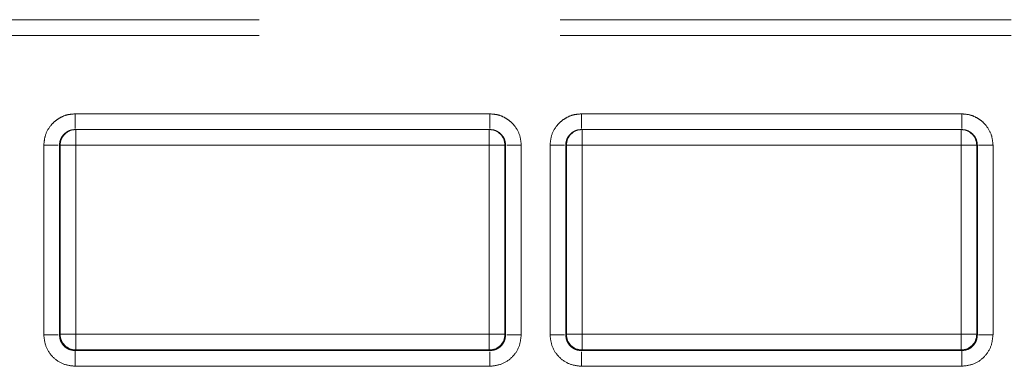
# Model space of a CAD drawing. Units: millimetres. Extents: x 0 to 250, y -250 to 0.
# Drawn here: x 184 to 187, y -183 to -182 of the extents above; entities that cross this region are included whole.
import ezdxf

# ---------------------------------------------------------------- set-up
doc = ezdxf.new("R2010")
doc.units = ezdxf.units.MM
doc.header["$MEASUREMENT"] = 0
for name, pattern in [('AI-Linetype-352', [2.179368, 1.307621, -0.871747]), ('AI-Linetype-357', [2.179368, 1.307621, -0.871747]), ('AI-Linetype-359', [2.179368, 1.307621, -0.871747]), ('AI-Linetype-364', [2.179368, 1.307621, -0.871747]), ('AI-Linetype-366', [2.179368, 1.307621, -0.871747]), ('AI-Linetype-374', [2.179368, 1.307621, -0.871747]), ('AI-Linetype-379', [2.179368, 1.307621, -0.871747]), ('AI-Linetype-383', [2.179368, 1.307621, -0.871747]), ('AI-Linetype-417', [2.179368, 1.307621, -0.871747]), ('AI-Linetype-418', [2.179368, 1.307621, -0.871747]), ('AI-Linetype-423', [2.179368, 1.307621, -0.871747]), ('AI-Linetype-424', [2.179368, 1.307621, -0.871747]), ('AI-Linetype-427', [2.179368, 1.307621, -0.871747]), ('AI-Linetype-428', [2.179368, 1.307621, -0.871747]), ('AI-Linetype-445', [2.179368, 1.307621, -0.871747]), ('AI-Linetype-446', [2.179368, 1.307621, -0.871747]), ('AI-Linetype-455', [2.179368, 1.307621, -0.871747]), ('AI-Linetype-456', [2.179368, 1.307621, -0.871747]), ('AI-Linetype-461', [2.179368, 1.307621, -0.871747]), ('AI-Linetype-462', [2.179368, 1.307621, -0.871747]), ('AI-Linetype-467', [2.179368, 1.307621, -0.871747]), ('AI-Linetype-468', [2.179368, 1.307621, -0.871747]), ('AI-Linetype-479', [2.179368, 1.307621, -0.871747]), ('AI-Linetype-480', [2.179368, 1.307621, -0.871747]), ('AI-Linetype-490', [2.179368, 1.307621, -0.871747]), ('AI-Linetype-496', [2.179368, 1.307621, -0.871747]), ('AI-Linetype-501', [2.179368, 1.307621, -0.871747]), ('AI-Linetype-502', [2.179368, 1.307621, -0.871747]), ('AI-Linetype-505', [2.179368, 1.307621, -0.871747]), ('AI-Linetype-507', [2.179368, 1.307621, -0.871747]), ('AI-Linetype-516', [2.179368, 1.307621, -0.871747]), ('AI-Linetype-517', [2.179368, 1.307621, -0.871747]), ('AI-Linetype-518', [2.179368, 1.307621, -0.871747]), ('AI-Linetype-519', [2.179368, 1.307621, -0.871747]), ('AI-Linetype-528', [2.179368, 1.307621, -0.871747]), ('AI-Linetype-529', [2.179368, 1.307621, -0.871747]), ('AI-Linetype-540', [2.179368, 1.307621, -0.871747]), ('AI-Linetype-541', [2.179368, 1.307621, -0.871747]), ('AI-Linetype-545', [2.179368, 1.307621, -0.871747]), ('AI-Linetype-546', [2.179368, 1.307621, -0.871747]), ('AI-Linetype-547', [2.179368, 1.307621, -0.871747]), ('AI-Linetype-554', [2.179368, 1.307621, -0.871747]), ('AI-Linetype-555', [2.179368, 1.307621, -0.871747]), ('AI-Linetype-556', [2.179368, 1.307621, -0.871747]), ('AI-Linetype-563', [2.179368, 1.307621, -0.871747]), ('AI-Linetype-564', [2.179368, 1.307621, -0.871747]), ('AI-Linetype-565', [2.179368, 1.307621, -0.871747]), ('AI-Linetype-572', [2.179368, 1.307621, -0.871747]), ('AI-Linetype-573', [2.179368, 1.307621, -0.871747]), ('AI-Linetype-574', [2.179368, 1.307621, -0.871747]), ('AI-Linetype-616', [2.179368, 1.307621, -0.871747]), ('AI-Linetype-623', [2.179368, 1.307621, -0.871747]), ('AI-Linetype-625', [2.179368, 1.307621, -0.871747]), ('AI-Linetype-628', [2.179368, 1.307621, -0.871747]), ('AI-Linetype-630', [2.179368, 1.307621, -0.871747]), ('AI-Linetype-649', [2.179368, 1.307621, -0.871747]), ('AI-Linetype-650', [2.179368, 1.307621, -0.871747]), ('AI-Linetype-653', [2.179368, 1.307621, -0.871747]), ('AI-Linetype-660', [2.179368, 1.307621, -0.871747]), ('AI-Linetype-661', [2.179368, 1.307621, -0.871747]), ('AI-Linetype-673', [2.179368, 1.307621, -0.871747]), ('AI-Linetype-674', [2.179368, 1.307621, -0.871747]), ('AI-Linetype-675', [2.179368, 1.307621, -0.871747]), ('AI-Linetype-686', [2.179368, 1.307621, -0.871747]), ('AI-Linetype-691', [2.179368, 1.307621, -0.871747]), ('AI-Linetype-692', [2.179368, 1.307621, -0.871747]), ('AI-Linetype-696', [2.179368, 1.307621, -0.871747]), ('AI-Linetype-697', [2.179368, 1.307621, -0.871747]), ('AI-Linetype-698', [2.179368, 1.307621, -0.871747]), ('AI-Linetype-699', [2.179368, 1.307621, -0.871747]), ('AI-Linetype-700', [2.179368, 1.307621, -0.871747]), ('AI-Linetype-724', [2.179368, 1.307621, -0.871747]), ('AI-Linetype-725', [2.179368, 1.307621, -0.871747]), ('AI-Linetype-726', [2.179368, 1.307621, -0.871747]), ('AI-Linetype-736', [2.179368, 1.307621, -0.871747]), ('AI-Linetype-737', [2.179368, 1.307621, -0.871747]), ('AI-Linetype-738', [2.179368, 1.307621, -0.871747]), ('AI-Linetype-754', [2.179368, 1.307621, -0.871747]), ('AI-Linetype-755', [2.179368, 1.307621, -0.871747]), ('AI-Linetype-756', [2.179368, 1.307621, -0.871747]), ('AI-Linetype-757', [2.179368, 1.307621, -0.871747]), ('AI-Linetype-758', [2.179368, 1.307621, -0.871747]), ('AI-Linetype-759', [2.179368, 1.307621, -0.871747]), ('AI-Linetype-794', [2.179368, 1.307621, -0.871747]), ('AI-Linetype-795', [2.179368, 1.307621, -0.871747]), ('AI-Linetype-796', [2.179368, 1.307621, -0.871747]), ('AI-Linetype-797', [2.179368, 1.307621, -0.871747]), ('AI-Linetype-798', [2.179368, 1.307621, -0.871747]), ('AI-Linetype-799', [2.179368, 1.307621, -0.871747]), ('AI-Linetype-800', [2.179368, 1.307621, -0.871747]), ('AI-Linetype-801', [2.179368, 1.307621, -0.871747]), ('AI-Linetype-802', [2.179368, 1.307621, -0.871747]), ('AI-Linetype-803', [2.179368, 1.307621, -0.871747]), ('AI-Linetype-804', [2.179368, 1.307621, -0.871747]), ('AI-Linetype-805', [2.179368, 1.307621, -0.871747]), ('AI-Linetype-806', [2.179368, 1.307621, -0.871747]), ('AI-Linetype-807', [2.179368, 1.307621, -0.871747]), ('AI-Linetype-808', [2.179368, 1.307621, -0.871747]), ('AI-Linetype-809', [2.179368, 1.307621, -0.871747]), ('AI-Linetype-850', [2.179368, 1.307621, -0.871747])]:
    doc.linetypes.add(name, pattern=pattern)
doc.layers.add('Layer 1', color=7, linetype='Continuous')

# ---------------------------------------------------------------- blocks, each defined once
blk = doc.blocks.new('block 355')
at = {"layer": 'Layer 1', "color": 7, "linetype": 'AI-Linetype-352', "lineweight": 18}
blk.add_lwpolyline([(186.4073, -182.6264), (186.4073, -182.0795)], dxfattribs=at)
blk = doc.blocks.new('block 360')
at = {"layer": 'Layer 1', "color": 7, "linetype": 'AI-Linetype-357', "lineweight": 18}
blk.add_lwpolyline([(185.04, -182.6264), (185.04, -182.0795)], dxfattribs=at)
blk = doc.blocks.new('block 362')
at = {"layer": 'Layer 1', "color": 7, "linetype": 'AI-Linetype-359', "lineweight": 18}
blk.add_lwpolyline([(183.8418, -182.0795), (183.8418, -182.6264)], dxfattribs=at)
blk = doc.blocks.new('block 367')
at = {"layer": 'Layer 1', "color": 7, "linetype": 'AI-Linetype-364', "lineweight": 18}
blk.add_lwpolyline([(185.309, -182.0795), (185.309, -182.6264)], dxfattribs=at)
blk = doc.blocks.new('block 369')
at = {"layer": 'Layer 1', "color": 7, "linetype": 'AI-Linetype-366', "lineweight": 18}
blk.add_lwpolyline([(183.8418, -182.6264), (185.04, -182.6264)], dxfattribs=at)
blk = doc.blocks.new('block 377')
at = {"layer": 'Layer 1', "color": 7, "linetype": 'AI-Linetype-374', "lineweight": 18}
blk.add_lwpolyline([(185.309, -182.6264), (186.4073, -182.6264)], dxfattribs=at)
blk = doc.blocks.new('block 382')
at = {"layer": 'Layer 1', "color": 7, "linetype": 'AI-Linetype-379', "lineweight": 18}
blk.add_lwpolyline([(186.4073, -182.0795), (185.309, -182.0795)], dxfattribs=at)
blk = doc.blocks.new('block 386')
at = {"layer": 'Layer 1', "color": 7, "linetype": 'AI-Linetype-383', "lineweight": 18}
blk.add_lwpolyline([(185.04, -182.0795), (183.8418, -182.0795)], dxfattribs=at)
blk = doc.blocks.new('block 420')
at = {"layer": 'Layer 1', "color": 7, "linetype": 'AI-Linetype-417', "lineweight": 18}
blk.add_lwpolyline([(186.4073, -182.6264), (186.4073, -182.6718)], dxfattribs=at)
blk = doc.blocks.new('block 421')
at = {"layer": 'Layer 1', "color": 7, "linetype": 'AI-Linetype-418', "lineweight": 18}
blk.add_lwpolyline([(186.4527, -182.6264), (186.4073, -182.6264)], dxfattribs=at)
blk = doc.blocks.new('block 426')
at = {"layer": 'Layer 1', "color": 7, "linetype": 'AI-Linetype-423', "lineweight": 18}
blk.add_lwpolyline([(185.0855, -182.6264), (185.04, -182.6264)], dxfattribs=at)
blk = doc.blocks.new('block 427')
at = {"layer": 'Layer 1', "color": 7, "linetype": 'AI-Linetype-424', "lineweight": 18}
blk.add_lwpolyline([(185.04, -182.6264), (185.04, -182.6718)], dxfattribs=at)
blk = doc.blocks.new('block 430')
at = {"layer": 'Layer 1', "color": 7, "linetype": 'AI-Linetype-427', "lineweight": 18}
blk.add_lwpolyline([(183.8418, -182.6264), (183.7964, -182.6264)], dxfattribs=at)
blk = doc.blocks.new('block 431')
at = {"layer": 'Layer 1', "color": 7, "linetype": 'AI-Linetype-428', "lineweight": 18}
blk.add_lwpolyline([(183.8418, -182.6718), (183.8418, -182.6264)], dxfattribs=at)
blk = doc.blocks.new('block 448')
at = {"layer": 'Layer 1', "color": 7, "linetype": 'AI-Linetype-445', "lineweight": 18}
blk.add_lwpolyline([(185.309, -182.6264), (185.2636, -182.6264)], dxfattribs=at)
blk = doc.blocks.new('block 449')
at = {"layer": 'Layer 1', "color": 7, "linetype": 'AI-Linetype-446', "lineweight": 18}
blk.add_lwpolyline([(185.309, -182.6718), (185.309, -182.6264)], dxfattribs=at)
blk = doc.blocks.new('block 458')
at = {"layer": 'Layer 1', "color": 7, "linetype": 'AI-Linetype-455', "lineweight": 18}
blk.add_lwpolyline([(185.2636, -182.0795), (185.309, -182.0795)], dxfattribs=at)
blk = doc.blocks.new('block 459')
at = {"layer": 'Layer 1', "color": 7, "linetype": 'AI-Linetype-456', "lineweight": 18}
blk.add_lwpolyline([(185.309, -182.0795), (185.309, -182.0341)], dxfattribs=at)
blk = doc.blocks.new('block 464')
at = {"layer": 'Layer 1', "color": 7, "linetype": 'AI-Linetype-461', "lineweight": 18}
blk.add_lwpolyline([(183.7964, -182.0795), (183.8418, -182.0795)], dxfattribs=at)
blk = doc.blocks.new('block 465')
at = {"layer": 'Layer 1', "color": 7, "linetype": 'AI-Linetype-462', "lineweight": 18}
blk.add_lwpolyline([(183.8418, -182.0795), (183.8418, -182.0341)], dxfattribs=at)
blk = doc.blocks.new('block 470')
at = {"layer": 'Layer 1', "color": 7, "linetype": 'AI-Linetype-467', "lineweight": 18}
blk.add_lwpolyline([(186.4073, -182.0341), (186.4073, -182.0795)], dxfattribs=at)
blk = doc.blocks.new('block 471')
at = {"layer": 'Layer 1', "color": 7, "linetype": 'AI-Linetype-468', "lineweight": 18}
blk.add_lwpolyline([(186.4073, -182.0795), (186.4527, -182.0795)], dxfattribs=at)
blk = doc.blocks.new('block 482')
at = {"layer": 'Layer 1', "color": 7, "linetype": 'AI-Linetype-479', "lineweight": 18}
blk.add_lwpolyline([(185.04, -182.0341), (185.04, -182.0795)], dxfattribs=at)
blk = doc.blocks.new('block 483')
at = {"layer": 'Layer 1', "color": 7, "linetype": 'AI-Linetype-480', "lineweight": 18}
blk.add_lwpolyline([(185.04, -182.0795), (185.0855, -182.0795)], dxfattribs=at)
blk = doc.blocks.new('block 493')
at = {"layer": 'Layer 1', "color": 7, "linetype": 'AI-Linetype-490', "lineweight": 18}
blk.add_lwpolyline([(185.2636, -182.0795), (185.2636, -182.6264)], dxfattribs=at)
blk = doc.blocks.new('block 499')
at = {"layer": 'Layer 1', "color": 7, "linetype": 'AI-Linetype-496', "lineweight": 18}
blk.add_lwpolyline([(183.7964, -182.0795), (183.7964, -182.6264)], dxfattribs=at)
blk = doc.blocks.new('block 504')
at = {"layer": 'Layer 1', "color": 7, "linetype": 'AI-Linetype-501', "lineweight": 18}
blk.add_lwpolyline([(183.8418, -182.6718), (185.04, -182.6718)], dxfattribs=at)
blk = doc.blocks.new('block 505')
at = {"layer": 'Layer 1', "color": 7, "linetype": 'AI-Linetype-502', "lineweight": 18}
blk.add_lwpolyline([(185.309, -182.6718), (186.4073, -182.6718)], dxfattribs=at)
blk = doc.blocks.new('block 508')
at = {"layer": 'Layer 1', "color": 7, "linetype": 'AI-Linetype-505', "lineweight": 18}
blk.add_lwpolyline([(186.4527, -182.6264), (186.4527, -182.0795)], dxfattribs=at)
blk = doc.blocks.new('block 510')
at = {"layer": 'Layer 1', "color": 7, "linetype": 'AI-Linetype-507', "lineweight": 18}
blk.add_lwpolyline([(185.0855, -182.6264), (185.0855, -182.0795)], dxfattribs=at)
blk = doc.blocks.new('block 519')
at = {"layer": 'Layer 1', "color": 7, "linetype": 'AI-Linetype-516', "lineweight": 18}
blk.add_open_spline([(185.309, -182.0341), (185.2839, -182.0341), (185.2636, -182.0544), (185.2636, -182.0795)], degree=3, dxfattribs=at)
blk = doc.blocks.new('block 520')
at = {"layer": 'Layer 1', "color": 7, "linetype": 'AI-Linetype-517', "lineweight": 18}
blk.add_lwpolyline([(185.2617, -182.0795), (185.2636, -182.0795)], dxfattribs=at)
blk = doc.blocks.new('block 521')
at = {"layer": 'Layer 1', "color": 7, "linetype": 'AI-Linetype-518', "lineweight": 18}
blk.add_open_spline([(183.8418, -182.0341), (183.8167, -182.0341), (183.7964, -182.0544), (183.7964, -182.0795)], degree=3, dxfattribs=at)
blk = doc.blocks.new('block 522')
at = {"layer": 'Layer 1', "color": 7, "linetype": 'AI-Linetype-519', "lineweight": 18}
blk.add_lwpolyline([(183.7945, -182.0795), (183.7964, -182.0795)], dxfattribs=at)
blk = doc.blocks.new('block 531')
at = {"layer": 'Layer 1', "color": 7, "linetype": 'AI-Linetype-528', "lineweight": 18}
blk.add_open_spline([(186.4527, -182.0795), (186.4527, -182.0544), (186.4324, -182.0341), (186.4073, -182.0341)], degree=3, dxfattribs=at)
blk = doc.blocks.new('block 532')
at = {"layer": 'Layer 1', "color": 7, "linetype": 'AI-Linetype-529', "lineweight": 18}
blk.add_lwpolyline([(186.4527, -182.0795), (186.4546, -182.0795)], dxfattribs=at)
blk = doc.blocks.new('block 543')
at = {"layer": 'Layer 1', "color": 7, "linetype": 'AI-Linetype-540', "lineweight": 18}
blk.add_open_spline([(185.0855, -182.0795), (185.0855, -182.0544), (185.0651, -182.0341), (185.04, -182.0341)], degree=3, dxfattribs=at)
blk = doc.blocks.new('block 544')
at = {"layer": 'Layer 1', "color": 7, "linetype": 'AI-Linetype-541', "lineweight": 18}
blk.add_lwpolyline([(185.0855, -182.0795), (185.0874, -182.0795)], dxfattribs=at)
blk = doc.blocks.new('block 548')
at = {"layer": 'Layer 1', "color": 7, "linetype": 'AI-Linetype-545', "lineweight": 18}
blk.add_open_spline([(185.2636, -182.6264), (185.2636, -182.6515), (185.2839, -182.6718), (185.309, -182.6718)], degree=3, dxfattribs=at)
blk = doc.blocks.new('block 549')
at = {"layer": 'Layer 1', "color": 7, "linetype": 'AI-Linetype-546', "lineweight": 18}
blk.add_lwpolyline([(185.2636, -182.6264), (185.2617, -182.6283)], dxfattribs=at)
blk = doc.blocks.new('block 550')
at = {"layer": 'Layer 1', "color": 7, "linetype": 'AI-Linetype-547', "lineweight": 18}
blk.add_lwpolyline([(185.3071, -182.6737), (185.309, -182.6718)], dxfattribs=at)
blk = doc.blocks.new('block 557')
at = {"layer": 'Layer 1', "color": 7, "linetype": 'AI-Linetype-554', "lineweight": 18}
blk.add_lwpolyline([(186.4073, -182.6718), (186.4092, -182.6737)], dxfattribs=at)
blk = doc.blocks.new('block 558')
at = {"layer": 'Layer 1', "color": 7, "linetype": 'AI-Linetype-555', "lineweight": 18}
blk.add_lwpolyline([(186.4546, -182.6283), (186.4527, -182.6264)], dxfattribs=at)
blk = doc.blocks.new('block 559')
at = {"layer": 'Layer 1', "color": 7, "linetype": 'AI-Linetype-556', "lineweight": 18}
blk.add_open_spline([(186.4073, -182.6718), (186.4324, -182.6718), (186.4527, -182.6515), (186.4527, -182.6264)], degree=3, dxfattribs=at)
blk = doc.blocks.new('block 566')
at = {"layer": 'Layer 1', "color": 7, "linetype": 'AI-Linetype-563', "lineweight": 18}
blk.add_open_spline([(183.7964, -182.6264), (183.7964, -182.6515), (183.8167, -182.6718), (183.8418, -182.6718)], degree=3, dxfattribs=at)
blk = doc.blocks.new('block 567')
at = {"layer": 'Layer 1', "color": 7, "linetype": 'AI-Linetype-564', "lineweight": 18}
blk.add_lwpolyline([(183.7964, -182.6264), (183.7945, -182.6283)], dxfattribs=at)
blk = doc.blocks.new('block 568')
at = {"layer": 'Layer 1', "color": 7, "linetype": 'AI-Linetype-565', "lineweight": 18}
blk.add_lwpolyline([(183.8399, -182.6737), (183.8418, -182.6718)], dxfattribs=at)
blk = doc.blocks.new('block 575')
at = {"layer": 'Layer 1', "color": 7, "linetype": 'AI-Linetype-572', "lineweight": 18}
blk.add_open_spline([(185.04, -182.6718), (185.0651, -182.6718), (185.0855, -182.6515), (185.0855, -182.6264)], degree=3, dxfattribs=at)
blk = doc.blocks.new('block 576')
at = {"layer": 'Layer 1', "color": 7, "linetype": 'AI-Linetype-573', "lineweight": 18}
blk.add_lwpolyline([(185.04, -182.6718), (185.0419, -182.6737)], dxfattribs=at)
blk = doc.blocks.new('block 577')
at = {"layer": 'Layer 1', "color": 7, "linetype": 'AI-Linetype-574', "lineweight": 18}
blk.add_lwpolyline([(185.0874, -182.6283), (185.0855, -182.6264)], dxfattribs=at)
blk = doc.blocks.new('block 619')
at = {"layer": 'Layer 1', "color": 7, "linetype": 'AI-Linetype-616', "lineweight": 18}
blk.add_open_spline([(185.3071, -182.6737), (185.3012, -182.673), (185.2952, -182.6723), (185.2897, -182.6702), (185.2843, -182.6681), (185.2792, -182.6646), (185.275, -182.6604), (185.2707, -182.6561), (185.2672, -182.6511), (185.2652, -182.6457), (185.2631, -182.6402), (185.2624, -182.6342), (185.2617, -182.6283)], degree=3, knots=[0, 0, 0, 0, 1, 1, 1, 2, 2, 2, 3, 3, 3, 4, 4, 4, 4], dxfattribs=at)
blk = doc.blocks.new('block 626')
at = {"layer": 'Layer 1', "color": 7, "linetype": 'AI-Linetype-623', "lineweight": 18}
blk.add_open_spline([(183.8399, -182.6737), (183.834, -182.673), (183.828, -182.6723), (183.8225, -182.6702), (183.817, -182.6682), (183.812, -182.6647), (183.8078, -182.6604), (183.8035, -182.6561), (183.8, -182.6511), (183.7979, -182.6457), (183.7958, -182.6402), (183.7952, -182.6342), (183.7945, -182.6283)], degree=3, knots=[0, 0, 0, 0, 1, 1, 1, 2, 2, 2, 3, 3, 3, 4, 4, 4, 4], dxfattribs=at)
blk = doc.blocks.new('block 628')
at = {"layer": 'Layer 1', "color": 7, "linetype": 'AI-Linetype-625', "lineweight": 18}
blk.add_open_spline([(185.0874, -182.6283), (185.0867, -182.6342), (185.086, -182.6402), (185.0839, -182.6457), (185.0818, -182.6511), (185.0783, -182.6561), (185.0741, -182.6604), (185.0698, -182.6646), (185.0648, -182.6681), (185.0593, -182.6702), (185.0539, -182.6723), (185.0479, -182.673), (185.0419, -182.6737)], degree=3, knots=[0, 0, 0, 0, 1, 1, 1, 2, 2, 2, 3, 3, 3, 4, 4, 4, 4], dxfattribs=at)
blk = doc.blocks.new('block 631')
at = {"layer": 'Layer 1', "color": 7, "linetype": 'AI-Linetype-628', "lineweight": 18}
blk.add_open_spline([(186.4546, -182.6283), (186.454, -182.6342), (186.4533, -182.6402), (186.4512, -182.6457), (186.4491, -182.6511), (186.4456, -182.6561), (186.4413, -182.6604), (186.4371, -182.6646), (186.4321, -182.6682), (186.4266, -182.6702), (186.4211, -182.6723), (186.4152, -182.673), (186.4092, -182.6737)], degree=3, knots=[0, 0, 0, 0, 1, 1, 1, 2, 2, 2, 3, 3, 3, 4, 4, 4, 4], dxfattribs=at)
blk = doc.blocks.new('block 633')
at = {"layer": 'Layer 1', "color": 7, "linetype": 'AI-Linetype-630', "lineweight": 18}
blk.add_lwpolyline([(180.8865, -181.7161), (191.2305, -181.7161)], dxfattribs=at)
blk = doc.blocks.new('block 652')
at = {"layer": 'Layer 1', "color": 7, "linetype": 'AI-Linetype-649', "lineweight": 18}
blk.add_lwpolyline([(186.4546, -182.6283), (186.4546, -182.0795)], dxfattribs=at)
blk = doc.blocks.new('block 653')
at = {"layer": 'Layer 1', "color": 7, "linetype": 'AI-Linetype-650', "lineweight": 18}
blk.add_open_spline([(186.5001, -182.6283), (186.4941, -182.6283), (186.4882, -182.6283), (186.4828, -182.6283), (186.4773, -182.6283), (186.4723, -182.6283), (186.4681, -182.6283), (186.4638, -182.6283), (186.4603, -182.6283), (186.4582, -182.6283)], degree=3, knots=[0, 0, 0, 0, 1, 1, 1, 2, 2, 2, 3, 3, 3, 3], dxfattribs=at)
blk = doc.blocks.new('block 656')
at = {"layer": 'Layer 1', "color": 7, "linetype": 'AI-Linetype-653', "lineweight": 18}
blk.add_lwpolyline([(185.0419, -182.0341), (183.8399, -182.0341)], dxfattribs=at)
blk = doc.blocks.new('block 663')
at = {"layer": 'Layer 1', "color": 7, "linetype": 'AI-Linetype-660', "lineweight": 18}
blk.add_open_spline([(183.7491, -182.6283), (183.755, -182.6283), (183.7609, -182.6283), (183.7664, -182.6283), (183.7718, -182.6283), (183.7768, -182.6283), (183.781, -182.6283), (183.7853, -182.6283), (183.7888, -182.6283), (183.7909, -182.6283)], degree=3, knots=[0, 0, 0, 0, 1, 1, 1, 2, 2, 2, 3, 3, 3, 3], dxfattribs=at)
blk = doc.blocks.new('block 664')
at = {"layer": 'Layer 1', "color": 7, "linetype": 'AI-Linetype-661', "lineweight": 18}
blk.add_lwpolyline([(183.7945, -182.0795), (183.7945, -182.6283)], dxfattribs=at)
blk = doc.blocks.new('block 676')
at = {"layer": 'Layer 1', "color": 7, "linetype": 'AI-Linetype-673', "lineweight": 18}
blk.add_open_spline([(185.0419, -182.7191), (185.0419, -182.7132), (185.0419, -182.7073), (185.0419, -182.7018), (185.0419, -182.6964), (185.0419, -182.6914), (185.0419, -182.6871), (185.0419, -182.6829), (185.0419, -182.6794), (185.0419, -182.6773)], degree=3, knots=[0, 0, 0, 0, 1, 1, 1, 2, 2, 2, 3, 3, 3, 3], dxfattribs=at)
blk = doc.blocks.new('block 677')
at = {"layer": 'Layer 1', "color": 7, "linetype": 'AI-Linetype-674', "lineweight": 18}
blk.add_lwpolyline([(183.8399, -182.6737), (185.0419, -182.6737)], dxfattribs=at)
blk = doc.blocks.new('block 678')
at = {"layer": 'Layer 1', "color": 7, "linetype": 'AI-Linetype-675', "lineweight": 18}
blk.add_open_spline([(183.8399, -182.6737), (183.8399, -182.6794), (183.8399, -182.6829), (183.8399, -182.6871), (183.8399, -182.6914), (183.8399, -182.6964), (183.8399, -182.7018), (183.8399, -182.7073), (183.8399, -182.7132), (183.8399, -182.7191)], degree=3, knots=[0, 0, 0, 0, 1, 1, 1, 2, 2, 2, 3, 3, 3, 3], dxfattribs=at)
blk = doc.blocks.new('block 689')
at = {"layer": 'Layer 1', "color": 7, "linetype": 'AI-Linetype-686', "lineweight": 18}
blk.add_lwpolyline([(186.4092, -182.0341), (185.3071, -182.0341)], dxfattribs=at)
blk = doc.blocks.new('block 694')
at = {"layer": 'Layer 1', "color": 7, "linetype": 'AI-Linetype-691', "lineweight": 18}
blk.add_open_spline([(185.2163, -182.6283), (185.2222, -182.6283), (185.2281, -182.6283), (185.2336, -182.6283), (185.239, -182.6283), (185.244, -182.6283), (185.2483, -182.6283), (185.2525, -182.6283), (185.256, -182.6283), (185.2581, -182.6283)], degree=3, knots=[0, 0, 0, 0, 1, 1, 1, 2, 2, 2, 3, 3, 3, 3], dxfattribs=at)
blk = doc.blocks.new('block 695')
at = {"layer": 'Layer 1', "color": 7, "linetype": 'AI-Linetype-692', "lineweight": 18}
blk.add_lwpolyline([(185.2617, -182.0795), (185.2617, -182.6283)], dxfattribs=at)
blk = doc.blocks.new('block 699')
at = {"layer": 'Layer 1', "color": 7, "linetype": 'AI-Linetype-696', "lineweight": 18}
blk.add_open_spline([(186.4092, -182.6737), (186.4092, -182.6794), (186.4092, -182.6829), (186.4092, -182.6871), (186.4092, -182.6914), (186.4092, -182.6964), (186.4092, -182.7018), (186.4092, -182.7073), (186.4092, -182.7132), (186.4092, -182.7191)], degree=3, knots=[0, 0, 0, 0, 1, 1, 1, 2, 2, 2, 3, 3, 3, 3], dxfattribs=at)
blk = doc.blocks.new('block 700')
at = {"layer": 'Layer 1', "color": 7, "linetype": 'AI-Linetype-697', "lineweight": 18}
blk.add_lwpolyline([(185.3071, -182.6737), (186.4092, -182.6737)], dxfattribs=at)
blk = doc.blocks.new('block 701')
at = {"layer": 'Layer 1', "color": 7, "linetype": 'AI-Linetype-698', "lineweight": 18}
blk.add_open_spline([(185.3071, -182.7191), (185.3071, -182.7132), (185.3071, -182.7073), (185.3071, -182.7018), (185.3071, -182.6964), (185.3071, -182.6914), (185.3071, -182.6871), (185.3071, -182.6829), (185.3071, -182.6794), (185.3071, -182.6773)], degree=3, knots=[0, 0, 0, 0, 1, 1, 1, 2, 2, 2, 3, 3, 3, 3], dxfattribs=at)
blk = doc.blocks.new('block 702')
at = {"layer": 'Layer 1', "color": 7, "linetype": 'AI-Linetype-699', "lineweight": 18}
blk.add_lwpolyline([(185.0874, -182.6283), (185.0874, -182.0795)], dxfattribs=at)
blk = doc.blocks.new('block 703')
at = {"layer": 'Layer 1', "color": 7, "linetype": 'AI-Linetype-700', "lineweight": 18}
blk.add_open_spline([(185.1328, -182.6283), (185.1269, -182.6283), (185.121, -182.6283), (185.1155, -182.6283), (185.11, -182.6283), (185.1051, -182.6283), (185.1008, -182.6283), (185.0966, -182.6283), (185.0931, -182.6283), (185.0909, -182.6283)], degree=3, knots=[0, 0, 0, 0, 1, 1, 1, 2, 2, 2, 3, 3, 3, 3], dxfattribs=at)
blk = doc.blocks.new('block 727')
at = {"layer": 'Layer 1', "color": 7, "linetype": 'AI-Linetype-724', "lineweight": 18}
blk.add_open_spline([(183.7491, -182.0795), (183.755, -182.0795), (183.7609, -182.0795), (183.7664, -182.0795), (183.7718, -182.0795), (183.7768, -182.0795), (183.781, -182.0795), (183.7853, -182.0795), (183.7888, -182.0795), (183.7909, -182.0795)], degree=3, knots=[0, 0, 0, 0, 1, 1, 1, 2, 2, 2, 3, 3, 3, 3], dxfattribs=at)
blk = doc.blocks.new('block 728')
at = {"layer": 'Layer 1', "color": 7, "linetype": 'AI-Linetype-725', "lineweight": 18}
blk.add_open_spline([(183.7945, -182.0795), (183.7949, -182.0748), (183.7953, -182.07), (183.7967, -182.0655), (183.7982, -182.0603), (183.8011, -182.0553), (183.8045, -182.051), (183.8065, -182.0486), (183.8087, -182.0464), (183.811, -182.0444), (183.8135, -182.0424), (183.8163, -182.0406), (183.8192, -182.0391), (183.8223, -182.0375), (183.8256, -182.0362), (183.829, -182.0354), (183.8325, -182.0346), (183.8362, -182.0343), (183.8399, -182.0341)], degree=3, knots=[0, 0, 0, 0, 1, 1, 1, 2, 2, 2, 3, 3, 3, 4, 4, 4, 5, 5, 5, 6, 6, 6, 6], dxfattribs=at)
blk = doc.blocks.new('block 729')
at = {"layer": 'Layer 1', "color": 7, "linetype": 'AI-Linetype-726', "lineweight": 18}
blk.add_open_spline([(183.8399, -181.9886), (183.8399, -181.9946), (183.8399, -182.0005), (183.8399, -182.006), (183.8399, -182.0115), (183.8399, -182.0165), (183.8399, -182.0208), (183.8399, -182.025), (183.8399, -182.0285), (183.8399, -182.0306)], degree=3, knots=[0, 0, 0, 0, 1, 1, 1, 2, 2, 2, 3, 3, 3, 3], dxfattribs=at)
blk = doc.blocks.new('block 739')
at = {"layer": 'Layer 1', "color": 7, "linetype": 'AI-Linetype-736', "lineweight": 18}
blk.add_open_spline([(185.3071, -181.9886), (185.3071, -181.9946), (185.3071, -182.0005), (185.3071, -182.006), (185.3071, -182.0115), (185.3071, -182.0165), (185.3071, -182.0208), (185.3071, -182.025), (185.3071, -182.0285), (185.3071, -182.0306)], degree=3, knots=[0, 0, 0, 0, 1, 1, 1, 2, 2, 2, 3, 3, 3, 3], dxfattribs=at)
blk = doc.blocks.new('block 740')
at = {"layer": 'Layer 1', "color": 7, "linetype": 'AI-Linetype-737', "lineweight": 18}
blk.add_open_spline([(185.2163, -182.0795), (185.2222, -182.0795), (185.2281, -182.0795), (185.2336, -182.0795), (185.239, -182.0795), (185.244, -182.0795), (185.2483, -182.0795), (185.2525, -182.0795), (185.256, -182.0795), (185.2581, -182.0795)], degree=3, knots=[0, 0, 0, 0, 1, 1, 1, 2, 2, 2, 3, 3, 3, 3], dxfattribs=at)
blk = doc.blocks.new('block 741')
at = {"layer": 'Layer 1', "color": 7, "linetype": 'AI-Linetype-738', "lineweight": 18}
blk.add_open_spline([(185.2617, -182.0795), (185.2621, -182.0748), (185.2626, -182.07), (185.2639, -182.0655), (185.2655, -182.0603), (185.2683, -182.0553), (185.2718, -182.051), (185.2737, -182.0486), (185.2759, -182.0464), (185.2782, -182.0444), (185.2808, -182.0424), (185.2835, -182.0406), (185.2864, -182.0391), (185.2895, -182.0375), (185.2928, -182.0362), (185.2962, -182.0354), (185.2998, -182.0346), (185.3034, -182.0343), (185.3071, -182.0341)], degree=3, knots=[0, 0, 0, 0, 1, 1, 1, 2, 2, 2, 3, 3, 3, 4, 4, 4, 5, 5, 5, 6, 6, 6, 6], dxfattribs=at)
blk = doc.blocks.new('block 757')
at = {"layer": 'Layer 1', "color": 7, "linetype": 'AI-Linetype-754', "lineweight": 18}
blk.add_open_spline([(186.4092, -181.9886), (186.4092, -181.9946), (186.4092, -182.0005), (186.4092, -182.006), (186.4092, -182.0115), (186.4092, -182.0165), (186.4092, -182.0208), (186.4092, -182.025), (186.4092, -182.0285), (186.4092, -182.0306)], degree=3, knots=[0, 0, 0, 0, 1, 1, 1, 2, 2, 2, 3, 3, 3, 3], dxfattribs=at)
blk = doc.blocks.new('block 758')
at = {"layer": 'Layer 1', "color": 7, "linetype": 'AI-Linetype-755', "lineweight": 18}
blk.add_open_spline([(186.4092, -182.0341), (186.4129, -182.0343), (186.4166, -182.0346), (186.4201, -182.0354), (186.4235, -182.0362), (186.4268, -182.0374), (186.4299, -182.039), (186.4328, -182.0406), (186.4356, -182.0424), (186.4381, -182.0444), (186.4405, -182.0464), (186.4426, -182.0486), (186.4446, -182.051), (186.4481, -182.0553), (186.4509, -182.0602), (186.4524, -182.0655), (186.4538, -182.07), (186.4542, -182.0748), (186.4546, -182.0795)], degree=3, knots=[0, 0, 0, 0, 1, 1, 1, 2, 2, 2, 3, 3, 3, 4, 4, 4, 5, 5, 5, 6, 6, 6, 6], dxfattribs=at)
blk = doc.blocks.new('block 759')
at = {"layer": 'Layer 1', "color": 7, "linetype": 'AI-Linetype-756', "lineweight": 18}
blk.add_open_spline([(186.5001, -182.0795), (186.4941, -182.0795), (186.4882, -182.0795), (186.4828, -182.0795), (186.4773, -182.0795), (186.4723, -182.0795), (186.4681, -182.0795), (186.4638, -182.0795), (186.4603, -182.0795), (186.4582, -182.0795)], degree=3, knots=[0, 0, 0, 0, 1, 1, 1, 2, 2, 2, 3, 3, 3, 3], dxfattribs=at)
blk = doc.blocks.new('block 760')
at = {"layer": 'Layer 1', "color": 7, "linetype": 'AI-Linetype-757', "lineweight": 18}
blk.add_open_spline([(185.1328, -182.0795), (185.1269, -182.0795), (185.121, -182.0795), (185.1155, -182.0795), (185.11, -182.0795), (185.1051, -182.0795), (185.1008, -182.0795), (185.0966, -182.0795), (185.0931, -182.0795), (185.0909, -182.0795)], degree=3, knots=[0, 0, 0, 0, 1, 1, 1, 2, 2, 2, 3, 3, 3, 3], dxfattribs=at)
blk = doc.blocks.new('block 761')
at = {"layer": 'Layer 1', "color": 7, "linetype": 'AI-Linetype-758', "lineweight": 18}
blk.add_open_spline([(185.0419, -181.9886), (185.0419, -181.9946), (185.0419, -182.0005), (185.0419, -182.006), (185.0419, -182.0115), (185.0419, -182.0165), (185.0419, -182.0208), (185.0419, -182.025), (185.0419, -182.0285), (185.0419, -182.0306)], degree=3, knots=[0, 0, 0, 0, 1, 1, 1, 2, 2, 2, 3, 3, 3, 3], dxfattribs=at)
blk = doc.blocks.new('block 762')
at = {"layer": 'Layer 1', "color": 7, "linetype": 'AI-Linetype-759', "lineweight": 18}
blk.add_open_spline([(185.0419, -182.0341), (185.0456, -182.0343), (185.0493, -182.0346), (185.0529, -182.0354), (185.0562, -182.0362), (185.0595, -182.0375), (185.0626, -182.0391), (185.0655, -182.0406), (185.0683, -182.0424), (185.0708, -182.0444), (185.0732, -182.0464), (185.0754, -182.0486), (185.0773, -182.051), (185.0808, -182.0553), (185.0836, -182.0603), (185.0852, -182.0655), (185.0865, -182.07), (185.0869, -182.0748), (185.0874, -182.0795)], degree=3, knots=[0, 0, 0, 0, 1, 1, 1, 2, 2, 2, 3, 3, 3, 4, 4, 4, 5, 5, 5, 6, 6, 6, 6], dxfattribs=at)
blk = doc.blocks.new('block 797')
at = {"layer": 'Layer 1', "color": 7, "linetype": 'AI-Linetype-794', "lineweight": 18}
blk.add_open_spline([(185.2163, -182.6283), (185.2176, -182.6402), (185.219, -182.6522), (185.2232, -182.6631), (185.2274, -182.6741), (185.2344, -182.6841), (185.243, -182.6926), (185.2515, -182.7011), (185.2615, -182.7081), (185.2725, -182.7123), (185.2834, -182.7164), (185.2953, -182.7178), (185.3071, -182.7191)], degree=3, knots=[0, 0, 0, 0, 1, 1, 1, 2, 2, 2, 3, 3, 3, 4, 4, 4, 4], dxfattribs=at)
blk = doc.blocks.new('block 798')
at = {"layer": 'Layer 1', "color": 7, "linetype": 'AI-Linetype-795', "lineweight": 18}
blk.add_lwpolyline([(185.2163, -182.0795), (185.2163, -182.6283)], dxfattribs=at)
blk = doc.blocks.new('block 799')
at = {"layer": 'Layer 1', "color": 7, "linetype": 'AI-Linetype-796', "lineweight": 18}
blk.add_open_spline([(185.3071, -181.9886), (185.3, -181.9891), (185.2929, -181.9896), (185.2859, -181.9911), (185.279, -181.9926), (185.2723, -181.9952), (185.266, -181.9985), (185.2603, -182.0014), (185.2549, -182.0048), (185.25, -182.0088), (185.2451, -182.0128), (185.2406, -182.0173), (185.2366, -182.0222), (185.2296, -182.0308), (185.2239, -182.0408), (185.2208, -182.0513), (185.218, -182.0604), (185.2171, -182.0699), (185.2163, -182.0795)], degree=3, knots=[0, 0, 0, 0, 1, 1, 1, 2, 2, 2, 3, 3, 3, 4, 4, 4, 5, 5, 5, 6, 6, 6, 6], dxfattribs=at)
blk = doc.blocks.new('block 800')
at = {"layer": 'Layer 1', "color": 7, "linetype": 'AI-Linetype-797', "lineweight": 18}
blk.add_lwpolyline([(186.4092, -181.9886), (185.3071, -181.9886)], dxfattribs=at)
blk = doc.blocks.new('block 801')
at = {"layer": 'Layer 1', "color": 7, "linetype": 'AI-Linetype-798', "lineweight": 18}
blk.add_open_spline([(186.5001, -182.0795), (186.4992, -182.0701), (186.4984, -182.0606), (186.4957, -182.0517), (186.4926, -182.0411), (186.487, -182.0312), (186.48, -182.0226), (186.476, -182.0176), (186.4715, -182.013), (186.4666, -182.009), (186.4617, -182.005), (186.4563, -182.0016), (186.4507, -181.9987), (186.4443, -181.9953), (186.4375, -181.9927), (186.4305, -181.9911), (186.4236, -181.9896), (186.4164, -181.9891), (186.4092, -181.9886)], degree=3, knots=[0, 0, 0, 0, 1, 1, 1, 2, 2, 2, 3, 3, 3, 4, 4, 4, 5, 5, 5, 6, 6, 6, 6], dxfattribs=at)
blk = doc.blocks.new('block 802')
at = {"layer": 'Layer 1', "color": 7, "linetype": 'AI-Linetype-799', "lineweight": 18}
blk.add_lwpolyline([(186.5001, -182.6283), (186.5001, -182.0795)], dxfattribs=at)
blk = doc.blocks.new('block 803')
at = {"layer": 'Layer 1', "color": 7, "linetype": 'AI-Linetype-800', "lineweight": 18}
blk.add_open_spline([(186.4092, -182.7191), (186.4212, -182.7177), (186.4331, -182.7164), (186.4441, -182.7122), (186.4551, -182.708), (186.4651, -182.7009), (186.4736, -182.6924), (186.4821, -182.6839), (186.489, -182.6739), (186.4932, -182.6629), (186.4974, -182.652), (186.4987, -182.6401), (186.5001, -182.6283)], degree=3, knots=[0, 0, 0, 0, 1, 1, 1, 2, 2, 2, 3, 3, 3, 4, 4, 4, 4], dxfattribs=at)
blk = doc.blocks.new('block 804')
at = {"layer": 'Layer 1', "color": 7, "linetype": 'AI-Linetype-801', "lineweight": 18}
blk.add_lwpolyline([(185.3071, -182.7191), (186.4092, -182.7191)], dxfattribs=at)
blk = doc.blocks.new('block 805')
at = {"layer": 'Layer 1', "color": 7, "linetype": 'AI-Linetype-802', "lineweight": 18}
blk.add_lwpolyline([(183.7491, -182.0795), (183.7491, -182.6283)], dxfattribs=at)
blk = doc.blocks.new('block 806')
at = {"layer": 'Layer 1', "color": 7, "linetype": 'AI-Linetype-803', "lineweight": 18}
blk.add_open_spline([(183.8399, -181.9886), (183.8328, -181.9891), (183.8257, -181.9896), (183.8187, -181.9911), (183.8118, -181.9926), (183.8051, -181.9952), (183.7988, -181.9985), (183.7931, -182.0014), (183.7877, -182.0048), (183.7828, -182.0088), (183.7779, -182.0128), (183.7734, -182.0173), (183.7694, -182.0222), (183.7624, -182.0308), (183.7567, -182.0408), (183.7535, -182.0513), (183.7508, -182.0604), (183.7499, -182.0699), (183.7491, -182.0795)], degree=3, knots=[0, 0, 0, 0, 1, 1, 1, 2, 2, 2, 3, 3, 3, 4, 4, 4, 5, 5, 5, 6, 6, 6, 6], dxfattribs=at)
blk = doc.blocks.new('block 807')
at = {"layer": 'Layer 1', "color": 7, "linetype": 'AI-Linetype-804', "lineweight": 18}
blk.add_lwpolyline([(185.0419, -181.9886), (183.8399, -181.9886)], dxfattribs=at)
blk = doc.blocks.new('block 808')
at = {"layer": 'Layer 1', "color": 7, "linetype": 'AI-Linetype-805', "lineweight": 18}
blk.add_open_spline([(185.1328, -182.0795), (185.1319, -182.0699), (185.131, -182.0604), (185.1283, -182.0513), (185.1251, -182.0407), (185.1195, -182.0308), (185.1124, -182.0222), (185.1084, -182.0172), (185.1039, -182.0127), (185.099, -182.0087), (185.0941, -182.0048), (185.0887, -182.0014), (185.0831, -181.9985), (185.0767, -181.9952), (185.07, -181.9926), (185.0631, -181.9911), (185.0562, -181.9896), (185.0491, -181.9891), (185.0419, -181.9886)], degree=3, knots=[0, 0, 0, 0, 1, 1, 1, 2, 2, 2, 3, 3, 3, 4, 4, 4, 5, 5, 5, 6, 6, 6, 6], dxfattribs=at)
blk = doc.blocks.new('block 809')
at = {"layer": 'Layer 1', "color": 7, "linetype": 'AI-Linetype-806', "lineweight": 18}
blk.add_lwpolyline([(185.1328, -182.6283), (185.1328, -182.0795)], dxfattribs=at)
blk = doc.blocks.new('block 810')
at = {"layer": 'Layer 1', "color": 7, "linetype": 'AI-Linetype-807', "lineweight": 18}
blk.add_open_spline([(185.0419, -182.7191), (185.0538, -182.7178), (185.0657, -182.7164), (185.0766, -182.7122), (185.0876, -182.7081), (185.0976, -182.7011), (185.1061, -182.6926), (185.1146, -182.6841), (185.1216, -182.6741), (185.1258, -182.6631), (185.13, -182.6521), (185.1314, -182.6402), (185.1328, -182.6283)], degree=3, knots=[0, 0, 0, 0, 1, 1, 1, 2, 2, 2, 3, 3, 3, 4, 4, 4, 4], dxfattribs=at)
blk = doc.blocks.new('block 811')
at = {"layer": 'Layer 1', "color": 7, "linetype": 'AI-Linetype-808', "lineweight": 18}
blk.add_lwpolyline([(183.8399, -182.7191), (185.0419, -182.7191)], dxfattribs=at)
blk = doc.blocks.new('block 812')
at = {"layer": 'Layer 1', "color": 7, "linetype": 'AI-Linetype-809', "lineweight": 18}
blk.add_open_spline([(183.7491, -182.6283), (183.7504, -182.6401), (183.7518, -182.652), (183.7559, -182.663), (183.7601, -182.6739), (183.7671, -182.6839), (183.7756, -182.6924), (183.7841, -182.701), (183.7941, -182.708), (183.8051, -182.7122), (183.816, -182.7164), (183.828, -182.7177), (183.8399, -182.7191)], degree=3, knots=[0, 0, 0, 0, 1, 1, 1, 2, 2, 2, 3, 3, 3, 4, 4, 4, 4], dxfattribs=at)
blk = doc.blocks.new('block 853')
at = {"layer": 'Layer 1', "color": 7, "linetype": 'AI-Linetype-850', "lineweight": 18}
blk.add_lwpolyline([(180.8865, -181.7615), (191.2305, -181.7615)], dxfattribs=at)
blk = doc.blocks.new('block 3')
at = {"layer": 'Layer 1'}
for name in ['block 633', 'block 853', 'block 806', 'block 729', 'block 807', 'block 761', 'block 808', 'block 799', 'block 739', 'block 800', 'block 757', 'block 801', 'block 728', 'block 521', 'block 656', 'block 465', 'block 482', 'block 543', 'block 762', 'block 741', 'block 519', 'block 689', 'block 459', 'block 470', 'block 531', 'block 758', 'block 727', 'block 805', 'block 522', 'block 664', 'block 464', 'block 499', 'block 362', 'block 386', 'block 360', 'block 483', 'block 510', 'block 544', 'block 702', 'block 760', 'block 809', 'block 740', 'block 798', 'block 520', 'block 695', 'block 458', 'block 493', 'block 367', 'block 382', 'block 355', 'block 471', 'block 508', 'block 532', 'block 652', 'block 759', 'block 802', 'block 663', 'block 812', 'block 567', 'block 626', 'block 430', 'block 566', 'block 369', 'block 431', 'block 426', 'block 427', 'block 575', 'block 628', 'block 810', 'block 577', 'block 703', 'block 694', 'block 797', 'block 549', 'block 619', 'block 448', 'block 548', 'block 377', 'block 449', 'block 420', 'block 421', 'block 559', 'block 631', 'block 803', 'block 558', 'block 653', 'block 568', 'block 677', 'block 678', 'block 504', 'block 576', 'block 676', 'block 550', 'block 700', 'block 701', 'block 505', 'block 557', 'block 699', 'block 811', 'block 804']:
    blk.add_blockref(name, (0, 0), dxfattribs=at)

msp = doc.modelspace()

# ---------------------------------------------------------------- block references
at = {"layer": 'Layer 1'}
msp.add_blockref('block 3', (0, 0), dxfattribs=at)

doc.saveas('drawing.dxf')
